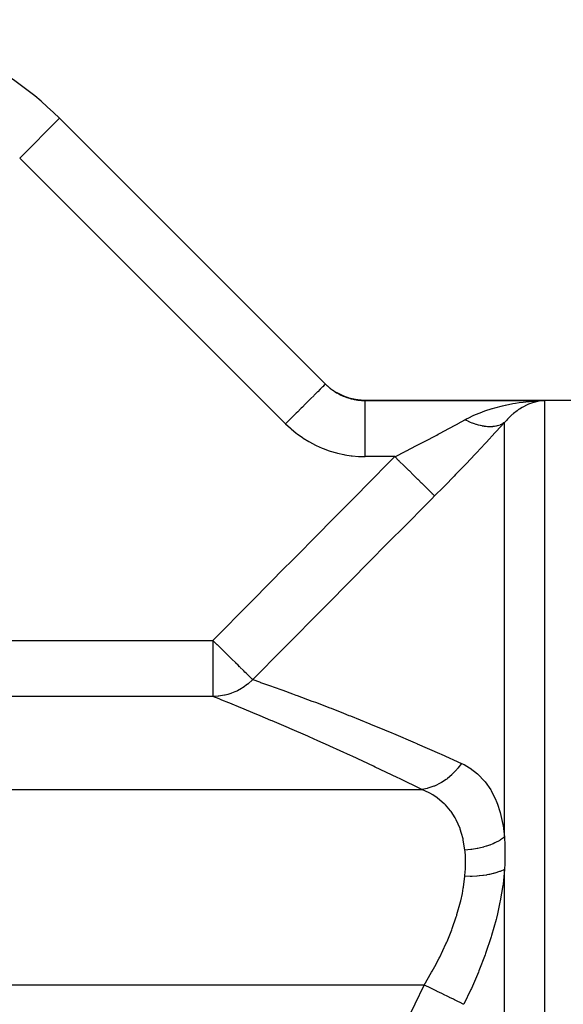
# Model space of a CAD drawing. Extents: x 24 to 1506, y -841 to 283.
# Drawn here: x 1032 to 1081, y -223 to -135 of the extents above; entities that cross this region are included whole.
import ezdxf

# ---------------------------------------------------------------- set-up
doc = ezdxf.new("R2010")
doc.units = 0
doc.linetypes.add('DASHED', pattern=[11.05, 8.7, -2.35])
doc.layers.get('0').update_dxf_attribs({"linetype": 'CONTINUOUS'})
doc.layers.add('NEVIDI', color=4, linetype='DASHED')

msp = doc.modelspace()

# ---------------------------------------------------------------- linework, layer by layer
at = {"color": 2}
for p, q in [((1059.5784, -167.460983), (1035.904214, -143.786797)), ((1035.904214, -143.786797), (1059.5784, -167.460983)), ((1059.535534, -167.418117), (1059.916261, -167.755889)), ((1060.004521, -167.831776), (1060.02727, -167.849338)), ((1060.533851, -168.190993), (1060.558538, -168.205434)), ((1060.558538, -168.205434), (1060.583473, -168.21983)), ((1060.583473, -168.21983), (1061.130972, -168.490839)), ((1061.130972, -168.490839), (1061.157651, -168.50198)), ((1061.157651, -168.50198), (1061.184394, -168.512967)), ((1061.184394, -168.512967), (1061.763165, -168.708475)), ((1061.763165, -168.708475), (1061.790977, -168.715928)), ((1061.790977, -168.715928), (1061.818645, -168.723172)), ((1061.818645, -168.723172), (1062.418438, -168.839792)), ((1062.418438, -168.839792), (1062.446942, -168.84346)), ((1062.446942, -168.84346), (1062.475647, -168.846986)), ((1062.475647, -168.846986), (1063.071068, -168.882583)), ((1063.071068, -168.882583), (1096, -168.882583)), ((1063.071068, -168.882583), (1096, -168.882583)), ((1078.121531, -168.973167), (1078.366033, -168.957902)), ((1078.821838, -168.955674), (1078.596363, -168.989566))]:
    msp.add_line(p, q, dxfattribs=at)
msp.add_arc((1014.69101, -165), 30, 45, 90, dxfattribs=at)
at = {"layer": 'NEVIDI', "color": 7, "linetype": 'CONTINUOUS'}
for p, q in [((1035.904214, -143.786797), (1032.36868, -147.32233)), ((1056.042866, -170.996516), (1032.36868, -147.32233)), ((1059.550283, -167.489099), (1059.48287, -167.556512)), ((1059.554434, -167.484948), (1059.550283, -167.489099)), ((1059.56102, -167.478362), (1059.554434, -167.484948)), ((1059.5784, -167.460983), (1059.56102, -167.478362)), ((1059.5784, -167.460983), (1059.74677, -167.621714)), ((1058.854024, -168.185359), (1058.612363, -168.42702)), ((1058.890662, -168.14872), (1058.854024, -168.185359)), ((1058.897593, -168.141789), (1058.890662, -168.14872)), ((1059.114842, -167.92454), (1058.897593, -168.141789)), ((1059.137419, -167.901963), (1059.114842, -167.92454)), ((1059.144611, -167.894771), (1059.137419, -167.901963)), ((1059.320854, -167.718528), (1059.144611, -167.894771)), ((1059.328025, -167.711357), (1059.320854, -167.718528)), ((1059.343243, -167.69614), (1059.328025, -167.711357)), ((1059.46638, -167.573002), (1059.343243, -167.69614)), ((1059.468227, -167.571156), (1059.46638, -167.573002)), ((1059.48287, -167.556512), (1059.468227, -167.571156)), ((1059.74677, -167.621714), (1059.759921, -167.633655)), ((1059.759921, -167.633655), (1059.792447, -167.66283)), ((1059.792447, -167.66283), (1060.017452, -167.851431)), ((1060.017452, -167.851431), (1060.048705, -167.875912)), ((1060.048705, -167.875912), (1060.051756, -167.878281)), ((1060.051756, -167.878281), (1060.237606, -168.015732)), ((1060.237606, -168.015732), (1060.287647, -168.050536)), ((1060.287647, -168.050536), (1060.323322, -168.074804)), ((1060.323322, -168.074804), (1060.569335, -168.230423)), ((1060.569335, -168.230423), (1060.604358, -168.250991)), ((1060.604358, -168.250991), (1060.606506, -168.25224)), ((1060.606506, -168.25224), (1060.773552, -168.345127)), ((1060.773552, -168.345127), (1060.86283, -168.391435)), ((1060.86283, -168.391435), (1060.901678, -168.410885)), ((1060.901678, -168.410885), (1061.168791, -168.533589)), ((1057.792998, -169.246384), (1057.532773, -169.506609)), ((1057.845806, -169.193577), (1057.792998, -169.246384)), ((1057.924482, -169.1149), (1057.845806, -169.193577)), ((1058.187024, -168.852359), (1057.924482, -169.1149)), ((1058.23536, -168.804022), (1058.187024, -168.852359)), ((1058.286263, -168.753119), (1058.23536, -168.804022)), ((1058.542866, -168.496516), (1058.286263, -168.753119)), ((1058.585739, -168.453643), (1058.542866, -168.496516)), ((1058.612363, -168.42702), (1058.585739, -168.453643)), ((1061.168791, -168.533589), (1061.205185, -168.548865)), ((1061.205185, -168.548865), (1061.209006, -168.550449)), ((1061.209006, -168.550449), (1061.346706, -168.605105)), ((1061.346706, -168.605105), (1061.483472, -168.654811)), ((1061.483472, -168.654811), (1061.524405, -168.668823)), ((1061.524405, -168.668823), (1061.802715, -168.75387)), ((1061.802715, -168.75387), (1061.840078, -168.763961)), ((1061.840078, -168.763961), (1061.844366, -168.7651)), ((1061.844366, -168.7651), (1061.948604, -168.791532)), ((1061.948604, -168.791532), (1062.126361, -168.831185)), ((1062.126361, -168.831185), (1062.168562, -168.839608)), ((1062.168562, -168.839608), (1062.45444, -168.886854)), ((1062.45444, -168.886854), (1062.49712, -168.892461)), ((1062.497856, -168.892554), (1062.570942, -168.901282)), ((1062.570942, -168.901282), (1062.786735, -168.920746)), ((1062.786735, -168.920746), (1062.829979, -168.92352)), ((1062.829979, -168.92352), (1063.123435, -168.932457)), ((1063.071069, -168.882584), (1063.07423, -168.885594)), ((1063.074671, -168.886014), (1063.084291, -168.895176)), ((1063.084291, -168.895176), (1063.085179, -168.896022)), ((1063.085179, -168.896022), (1063.101258, -168.911335)), ((1063.101258, -168.911335), (1063.102592, -168.912606)), ((1063.102592, -168.912606), (1063.123435, -168.932457)), ((1063.123435, -168.932457), (1079.071068, -168.932457)), ((1063.123435, -168.974845), (1063.123435, -168.932457)), ((1063.123435, -168.982973), (1063.123435, -168.974845)), ((1063.123435, -168.995978), (1063.123435, -168.982973)), ((1063.123435, -169.108672), (1063.123435, -168.995978)), ((1063.123435, -169.120349), (1063.123435, -169.108672)), ((1063.123435, -169.144173), (1063.123435, -169.120349)), ((1063.123435, -169.329022), (1063.123435, -169.144173)), ((1075.614802, -169.329055), (1076.252442, -169.202666)), ((1076.252442, -169.202666), (1076.490957, -169.161924)), ((1076.490957, -169.161924), (1076.83879, -169.108675)), ((1076.83879, -169.108675), (1077.181692, -169.06319)), ((1077.181692, -169.06319), (1077.423496, -169.035222)), ((1077.423496, -169.035222), (1078.097352, -168.974858)), ((1077.661805, -169.264042), (1077.542513, -169.315281)), ((1078.005688, -169.137356), (1077.661805, -169.264042)), ((1078.126261, -169.100135), (1078.005688, -169.137356)), ((1078.097352, -168.974858), (1078.121531, -168.973167)), ((1078.141512, -169.095688), (1078.126261, -169.100135)), ((1078.474672, -169.012979), (1078.141512, -169.095688)), ((1078.366033, -168.957902), (1079.071068, -168.932457)), ((1078.596363, -168.989566), (1078.474672, -169.012979)), ((1078.948024, -168.942054), (1078.821838, -168.955674)), ((1079.071068, -168.932457), (1078.948024, -168.942054)), ((1079.071068, -168.932457), (1079.071068, -329.032473)), ((1056.918597, -170.120786), (1056.684871, -170.354511)), ((1056.977617, -170.061765), (1056.918597, -170.120786)), ((1057.117367, -169.922015), (1056.977617, -170.061765)), ((1057.367552, -169.671831), (1057.117367, -169.922015)), ((1057.424083, -169.6153), (1057.367552, -169.671831)), ((1057.532773, -169.506609), (1057.424083, -169.6153)), ((1063.123435, -169.340214), (1063.123435, -169.329022)), ((1063.123435, -169.374496), (1063.123435, -169.340214)), ((1063.123435, -169.632066), (1063.123435, -169.374496)), ((1063.123435, -169.638861), (1063.123435, -169.632066)), ((1063.123435, -169.683), (1063.123435, -169.638861)), ((1063.123435, -170.0111), (1063.123435, -169.683)), ((1063.123435, -170.012165), (1063.123435, -170.0111)), ((1063.123435, -170.06439), (1063.123435, -170.012165)), ((1063.123435, -170.4507), (1063.123435, -170.06439)), ((1072.940428, -170.181205), (1073.347653, -170.012181)), ((1073.347653, -170.012181), (1073.563275, -169.929208)), ((1073.563275, -169.929208), (1073.784079, -169.848622)), ((1073.784079, -169.848622), (1074.432242, -169.635839)), ((1074.432242, -169.635839), (1074.44484, -169.632036)), ((1074.44484, -169.632036), (1074.662003, -169.56837)), ((1074.662003, -169.56837), (1075.332742, -169.393378)), ((1075.332742, -169.393378), (1075.569098, -169.339119)), ((1075.569098, -169.339119), (1075.614802, -169.329055)), ((1076.207991, -170.179441), (1075.900165, -170.469917)), ((1076.254469, -170.139066), (1076.207991, -170.179441)), ((1076.317253, -170.085886), (1076.254469, -170.139066)), ((1076.637708, -169.837358), (1076.317253, -170.085886)), ((1076.751661, -169.757654), (1076.637708, -169.837358)), ((1076.778728, -169.739356), (1076.751661, -169.757654)), ((1076.845659, -169.69513), (1076.778728, -169.739356)), ((1077.084297, -169.548915), (1076.845659, -169.69513)), ((1077.201869, -169.483222), (1077.084297, -169.548915)), ((1077.478642, -169.344303), (1077.201869, -169.483222)), ((1077.542513, -169.315281), (1077.478642, -169.344303)), ((1056.242164, -170.797218), (1056.042866, -170.996516)), ((1056.042866, -170.996516), (1056.470112, -171.399392)), ((1056.453824, -170.585559), (1056.242164, -170.797218)), ((1056.514453, -170.52493), (1056.453824, -170.585559)), ((1056.684871, -170.354511), (1056.514453, -170.52493)), ((1063.123435, -170.462575), (1063.123435, -170.4507)), ((1063.123435, -170.512061), (1063.123435, -170.462575)), ((1063.123435, -170.950004), (1063.123435, -170.512061)), ((1063.123435, -170.975409), (1063.123435, -170.950004)), ((1063.123435, -171.018395), (1063.123435, -170.975409)), ((1063.123435, -171.500285), (1063.123435, -171.018395)), ((1070.501987, -171.460956), (1071.248126, -171.056309)), ((1071.248126, -171.056309), (1071.355803, -170.997506)), ((1071.355803, -170.997506), (1071.396192, -170.975421)), ((1071.396192, -170.975421), (1072, -170.64336)), ((1072, -170.64336), (1072.133809, -170.570657)), ((1072.134059, -170.710492), (1072.000003, -170.643357)), ((1072.133809, -170.570657), (1072.341631, -170.462617)), ((1072.149715, -170.718107), (1072.134059, -170.710492)), ((1072.287289, -170.782976), (1072.149715, -170.718107)), ((1072.314456, -170.795353), (1072.287289, -170.782976)), ((1072.330074, -170.802403), (1072.314456, -170.795353)), ((1072.494253, -170.873645), (1072.330074, -170.802403)), ((1072.341631, -170.462617), (1072.729001, -170.275819)), ((1072.509833, -170.880132), (1072.494253, -170.873645)), ((1072.646201, -170.934865), (1072.509833, -170.880132)), ((1072.673107, -170.945228), (1072.646201, -170.934865)), ((1072.688559, -170.951114), (1072.673107, -170.945228)), ((1072.850677, -171.009962), (1072.688559, -170.951114)), ((1072.729001, -170.275819), (1072.940428, -170.181205)), ((1072.866001, -171.015247), (1072.850677, -171.009962)), ((1073.000212, -171.059453), (1072.866001, -171.015247)), ((1075.493092, -170.920143), (1074.783498, -171.696596)), ((1075.254415, -171.05324), (1075.150333, -171.101418)), ((1075.26417, -171.048289), (1075.254415, -171.05324)), ((1075.346681, -171.003109), (1075.26417, -171.048289)), ((1075.362576, -170.993686), (1075.346681, -171.003109)), ((1075.371776, -170.98812), (1075.362576, -170.993686)), ((1075.464315, -170.927184), (1075.371776, -170.98812)), ((1075.472938, -170.921014), (1075.464315, -170.927184)), ((1075.535534, -170.873406), (1075.472938, -170.921014)), ((1075.716177, -170.664621), (1075.535534, -170.873405)), ((1075.535534, -207.834569), (1075.535534, -170.873405)), ((1075.795805, -170.578259), (1075.716177, -170.664621)), ((1075.900165, -170.469917), (1075.795805, -170.578259)), ((1056.470112, -171.399392), (1056.535752, -171.457244)), ((1056.535752, -171.457244), (1056.988029, -171.829626)), ((1056.988029, -171.829626), (1057.056842, -171.882506)), ((1057.056842, -171.882506), (1057.530138, -172.221693)), ((1063.123435, -171.541093), (1063.123435, -171.500285)), ((1063.123435, -171.574769), (1063.123435, -171.541093)), ((1063.123435, -172.092402), (1063.123435, -171.574769)), ((1069.607167, -171.940276), (1070.353111, -171.541144)), ((1070.353111, -171.541144), (1070.388556, -171.522068)), ((1070.388556, -171.522068), (1070.501987, -171.460956)), ((1073.02662, -171.067705), (1073.000212, -171.059453)), ((1073.041862, -171.072401), (1073.02662, -171.067705)), ((1073.200592, -171.118326), (1073.041862, -171.072401)), ((1073.215573, -171.122376), (1073.200592, -171.118326)), ((1073.346543, -171.15566), (1073.215573, -171.122376)), ((1073.372265, -171.161742), (1073.346543, -171.15566)), ((1073.387031, -171.165165), (1073.372265, -171.161742)), ((1073.541318, -171.197892), (1073.387031, -171.165165)), ((1073.555799, -171.200674), (1073.541318, -171.197892)), ((1073.682581, -171.22284), (1073.555799, -171.200674)), ((1073.707431, -171.226715), (1073.682581, -171.22284)), ((1073.721685, -171.228867), (1073.707431, -171.226715)), ((1073.870285, -171.24815), (1073.721685, -171.228867)), ((1073.884241, -171.249658), (1073.870285, -171.24815)), ((1074.005788, -171.260506), (1073.884241, -171.249658)), ((1074.675265, -171.814236), (1073.924606, -172.624784)), ((1074.029559, -171.262135), (1074.005788, -171.260506)), ((1074.04319, -171.262995), (1074.029559, -171.262135)), ((1074.184937, -171.268623), (1074.04319, -171.262995)), ((1074.198216, -171.268832), (1074.184937, -171.268623)), ((1074.313615, -171.268252), (1074.198216, -171.268832)), ((1074.336131, -171.267622), (1074.313615, -171.268252)), ((1074.349038, -171.267183), (1074.336131, -171.267622)), ((1074.482865, -171.259155), (1074.349038, -171.267183)), ((1074.495369, -171.25807), (1074.482865, -171.259155)), ((1074.603769, -171.246118), (1074.495369, -171.25807)), ((1074.624863, -171.243244), (1074.603769, -171.246118)), ((1074.636942, -171.241514), (1074.624863, -171.243244)), ((1074.761847, -171.219911), (1074.636942, -171.241514)), ((1074.783498, -171.696596), (1074.675265, -171.814236)), ((1074.773486, -171.217538), (1074.761847, -171.219911)), ((1074.87404, -171.194285), (1074.773486, -171.217538)), ((1074.893543, -171.189179), (1074.87404, -171.194285)), ((1074.904703, -171.186167), (1074.893543, -171.189179)), ((1075.019684, -171.151092), (1074.904703, -171.186167)), ((1075.030364, -171.147442), (1075.019684, -171.151092)), ((1075.12228, -171.113041), (1075.030364, -171.147442)), ((1075.140046, -171.105744), (1075.12228, -171.113041)), ((1075.150333, -171.101418), (1075.140046, -171.105744)), ((1057.530138, -172.221693), (1057.601998, -172.26965)), ((1057.601998, -172.26965), (1058.095869, -172.575994)), ((1058.095869, -172.575994), (1058.170744, -172.619047)), ((1058.170744, -172.619047), (1058.685419, -172.89248)), ((1063.123435, -172.14969), (1063.123435, -172.092402)), ((1063.123435, -172.171296), (1063.123435, -172.14969)), ((1063.123435, -172.715886), (1063.123435, -172.171296)), ((1063.123435, -172.790406), (1063.123435, -172.715886)), ((1063.123435, -172.798131), (1063.123435, -172.790406)), ((1063.123435, -173.360456), (1063.123435, -172.798131)), ((1067.750589, -172.915559), (1067.991641, -172.790364)), ((1067.991641, -172.790364), (1068.567364, -172.489638)), ((1068.567364, -172.489638), (1068.687627, -172.426509)), ((1068.687627, -172.426509), (1069.212398, -172.149783)), ((1069.212398, -172.149783), (1069.489395, -172.0029)), ((1069.489395, -172.0029), (1069.607167, -171.940276)), ((1073.810324, -172.747391), (1073.024777, -173.584755)), ((1073.924606, -172.624784), (1073.810324, -172.747391)), ((1058.685419, -172.89248), (1058.76341, -172.930624)), ((1058.76341, -172.930624), (1059.298961, -173.170592)), ((1059.298961, -173.170592), (1059.379631, -173.203531)), ((1059.379631, -173.203531), (1059.929216, -173.40669)), ((1059.929216, -173.40669), (1060.011191, -173.433899)), ((1060.011191, -173.433899), (1060.568278, -173.598398)), ((1060.568278, -173.598398), (1060.651483, -173.61998)), ((1060.651483, -173.61998), (1061.215898, -173.746562)), ((1063.123435, -173.444511), (1063.123435, -173.360456)), ((1063.123435, -173.45138), (1063.123435, -173.444511)), ((1063.123435, -173.929963), (1063.123435, -173.45138)), ((1065.820434, -173.903154), (1066.669517, -173.471901)), ((1066.669517, -173.471901), (1066.709612, -173.451415)), ((1066.709612, -173.451415), (1066.794264, -173.408126)), ((1066.794264, -173.408126), (1067.62794, -172.979098)), ((1067.62794, -172.979098), (1067.750589, -172.915559)), ((1073.024777, -173.584755), (1072.906946, -173.70956)), ((1061.215898, -173.746562), (1061.300071, -173.762532)), ((1061.300071, -173.762532), (1061.872216, -173.851532)), ((1061.872216, -173.851532), (1061.957674, -173.86193)), ((1061.957674, -173.86193), (1062.537173, -173.912868)), ((1062.537173, -173.912868), (1062.623515, -173.917554)), ((1062.623515, -173.917554), (1063.123435, -173.929963)), ((1063.060958, -176.662312), (1065.767338, -173.929963)), ((1065.767338, -173.929963), (1063.123435, -173.929963)), ((1065.767338, -173.929963), (1065.820434, -173.903154)), ((1066.131169, -174.290431), (1065.767338, -173.929963)), ((1066.155046, -174.314087), (1066.131169, -174.290431)), ((1066.188472, -174.347204), (1066.155046, -174.314087)), ((1066.57094, -174.726138), (1066.188472, -174.347204)), ((1072.10343, -174.555268), (1071.983144, -174.681077)), ((1072.906946, -173.70956), (1072.10343, -174.555268)), ((1066.594302, -174.749283), (1066.57094, -174.726138)), ((1066.626958, -174.781638), (1066.594302, -174.749283)), ((1066.997961, -175.149213), (1066.626958, -174.781638)), ((1067.020446, -175.17149), (1066.997961, -175.149213)), ((1067.05185, -175.202604), (1067.020446, -175.17149)), ((1067.405651, -175.553134), (1067.05185, -175.202604)), ((1071.983144, -174.681077), (1071.163332, -175.533135)), ((1067.426909, -175.574196), (1067.405651, -175.553134)), ((1067.456585, -175.603598), (1067.426909, -175.574196)), ((1067.787575, -175.931529), (1067.456585, -175.603598)), ((1067.807274, -175.951045), (1067.787575, -175.931529)), ((1067.83471, -175.978228), (1067.807274, -175.951045)), ((1068.137607, -176.278325), (1067.83471, -175.978228)), ((1068.155432, -176.295986), (1068.137607, -176.278325)), ((1068.180215, -176.320539), (1068.155432, -176.295986)), ((1068.450292, -176.588119), (1068.180215, -176.320539)), ((1071.040711, -175.659782), (1070.205063, -176.517422)), ((1071.163332, -175.533135), (1071.040711, -175.659782)), ((1059.748977, -180.008223), (1062.632584, -177.094936)), ((1062.632584, -177.094936), (1063.060958, -176.662312)), ((1068.465962, -176.603645), (1068.450292, -176.588119)), ((1068.487703, -176.625185), (1068.465962, -176.603645)), ((1068.720762, -176.856089), (1068.487703, -176.625185)), ((1068.734035, -176.86924), (1068.720762, -176.856089)), ((1068.752395, -176.88743), (1068.734035, -176.86924)), ((1068.944677, -177.077935), (1068.752395, -176.88743)), ((1068.955342, -177.088501), (1068.944677, -177.077935)), ((1068.970024, -177.103048), (1068.955342, -177.088501)), ((1069.118503, -177.250155), (1068.970024, -177.103048)), ((1070.080088, -176.644876), (1069.302872, -177.43282)), ((1070.205063, -176.517422), (1070.080088, -176.644876)), ((1069.052702, -177.685157), (1066.16814, -180.595517)), ((1069.302871, -177.43282), (1069.052702, -177.685157)), ((1069.126387, -177.257966), (1069.118503, -177.250155)), ((1069.137168, -177.268648), (1069.126387, -177.257966)), ((1069.239567, -177.370101), (1069.137168, -177.268648)), ((1069.244549, -177.375037), (1069.239567, -177.370101)), ((1069.25125, -177.381677), (1069.244549, -177.375037)), ((1069.302871, -177.43282), (1069.25125, -177.381677)), ((1056.438393, -183.355398), (1059.320776, -180.440999)), ((1059.320776, -180.440999), (1059.748977, -180.008223)), ((1066.16814, -180.595517), (1065.739815, -181.027806)), ((1065.739815, -181.027806), (1062.856382, -183.938887)), ((1053.129313, -186.704061), (1056.010364, -183.788371)), ((1056.010364, -183.788371), (1056.438393, -183.355398)), ((1062.856382, -183.938887), (1062.428398, -184.371125)), ((1061.918608, -184.886036), (1059.545862, -187.283405)), ((1062.428398, -184.371125), (1061.918608, -184.886036)), ((1052.701513, -187.137215), (1053.129313, -186.704061)), ((1049.821861, -190.054414), (1052.701513, -187.137215)), ((1059.11789, -187.715962), (1056.236976, -190.628949)), ((1059.545862, -187.283405), (1059.11789, -187.715962)), ((1019.761801, -190.307445), (1049.572214, -190.307445)), ((1049.572214, -190.307445), (1049.821861, -190.054414)), ((1049.8106, -190.542633), (1049.572214, -190.307445)), ((1049.572214, -190.307445), (1049.572214, -195.301855)), ((1049.955662, -190.685749), (1049.8106, -190.542633)), ((1049.979259, -190.70903), (1049.955662, -190.685749)), ((1050.028055, -190.757171), (1049.979259, -190.70903)), ((1050.390065, -191.114326), (1050.028055, -190.757171)), ((1050.413178, -191.137129), (1050.390065, -191.114326)), ((1050.489694, -191.212619), (1050.413178, -191.137129)), ((1050.624267, -191.345388), (1050.489694, -191.212619)), ((1055.809217, -191.061656), (1053.107746, -193.795563)), ((1056.236976, -190.628949), (1055.809217, -191.061656)), ((1050.811992, -191.530596), (1050.624267, -191.345388)), ((1050.834273, -191.552578), (1050.811992, -191.530596)), ((1051.157592, -191.871561), (1050.834273, -191.552578)), ((1051.158568, -191.872524), (1051.157592, -191.871561)), ((1051.214898, -191.928099), (1051.158568, -191.872524)), ((1051.23585, -191.94877), (1051.214898, -191.928099)), ((1051.592611, -192.300746), (1051.23585, -191.94877)), ((1051.612099, -192.319972), (1051.592611, -192.300746)), ((1051.616974, -192.324783), (1051.612099, -192.319972)), ((1051.804292, -192.509587), (1051.616974, -192.324783)), ((1051.939339, -192.642822), (1051.804292, -192.509587)), ((1051.95706, -192.660306), (1051.939339, -192.642822)), ((1051.9976, -192.700302), (1051.95706, -192.660306)), ((1052.249749, -192.949068), (1051.9976, -192.700302)), ((1052.265309, -192.96442), (1052.249749, -192.949068)), ((1052.306113, -193.004676), (1052.265309, -192.96442)), ((1052.422604, -193.119605), (1052.306113, -193.004676)), ((1052.519093, -193.2148), (1052.422604, -193.119605)), ((1052.532319, -193.227848), (1052.519093, -193.2148)), ((1052.551079, -193.246357), (1052.532319, -193.227848)), ((1052.743047, -193.435751), (1052.551079, -193.246357)), ((1053.085987, -193.817726), (1052.715196, -194.15723)), ((1052.753932, -193.44649), (1052.743245, -193.435946)), ((1052.890377, -193.581106), (1052.753932, -193.44649)), ((1052.918746, -193.609095), (1052.890377, -193.581106)), ((1052.926732, -193.616974), (1052.918746, -193.609095)), ((1052.999006, -193.68828), (1052.926732, -193.616974)), ((1053.029459, -193.718325), (1052.999006, -193.68828)), ((1053.042919, -193.731604), (1053.029459, -193.718325)), ((1053.048119, -193.736734), (1053.042919, -193.731604)), ((1053.073352, -193.76163), (1053.048119, -193.736734)), ((1053.107746, -193.795563), (1053.073352, -193.76163)), ((1053.107748, -193.795561), (1053.085987, -193.817726)), ((1053.107748, -193.795561), (1053.713264, -194.005201)), ((1052.112509, -194.585109), (1051.749962, -194.784116)), ((1052.187757, -194.538739), (1052.112509, -194.585109)), ((1052.250478, -194.498665), (1052.187757, -194.538739)), ((1052.657385, -194.204345), (1052.250478, -194.498665)), ((1052.660782, -194.201615), (1052.657385, -194.204345)), ((1052.715196, -194.15723), (1052.660782, -194.201615)), ((1053.713264, -194.005201), (1053.77332, -194.026123)), ((1053.77332, -194.026123), (1053.806702, -194.037761)), ((1053.806702, -194.037761), (1054.604209, -194.317932)), ((1054.604209, -194.317932), (1054.679562, -194.344615)), ((1054.679562, -194.344615), (1055.027455, -194.468264)), ((1055.027455, -194.468264), (1055.689079, -194.705541)), ((1055.689079, -194.705541), (1055.778168, -194.737707)), ((1055.778168, -194.737707), (1056.644817, -195.053296)), ((1049.572214, -195.301855), (1019.761801, -195.301855)), ((1050.028495, -195.278221), (1049.572214, -195.301855)), ((1050.118864, -195.520553), (1049.572214, -195.301855)), ((1050.102288, -195.27041), (1050.028495, -195.278221)), ((1050.23686, -195.253271), (1050.102288, -195.27041)), ((1050.177729, -195.544194), (1050.118864, -195.520553)), ((1050.350011, -195.613484), (1050.177729, -195.544194)), ((1050.596208, -195.188908), (1050.23686, -195.253271)), ((1050.994607, -195.874046), (1050.350011, -195.613484)), ((1050.668665, -195.172587), (1050.596208, -195.188908)), ((1050.889548, -195.11571), (1050.668665, -195.172587)), ((1051.150189, -195.034374), (1050.889548, -195.11571)), ((1051.220333, -195.009764), (1051.150189, -195.034374)), ((1051.518536, -194.891646), (1051.220333, -195.009764)), ((1051.683075, -194.816682), (1051.518536, -194.891646)), ((1051.749962, -194.784116), (1051.683075, -194.816682)), ((1056.644817, -195.053296), (1056.952647, -195.166538)), ((1056.952647, -195.166538), (1057.054889, -195.204279)), ((1057.054889, -195.204279), (1058.380952, -195.699445)), ((1051.068688, -195.904125), (1050.994607, -195.874046)), ((1052.065436, -196.311504), (1051.068688, -195.904125)), ((1052.153544, -196.347754), (1052.065436, -196.311504)), ((1053.316481, -196.829919), (1052.153544, -196.347754)), ((1058.380952, -195.699445), (1058.495088, -195.742558)), ((1058.495088, -195.742558), (1058.686543, -195.815055)), ((1058.686543, -195.815055), (1059.960574, -196.303351)), ((1059.960574, -196.303351), (1060.085395, -196.351736)), ((1060.085395, -196.351736), (1061.187729, -196.783227)), ((1053.417106, -196.871957), (1053.316481, -196.829919)), ((1053.77566, -197.022157), (1053.417106, -196.871957)), ((1054.732995, -197.426297), (1053.77566, -197.022157)), ((1061.187729, -196.783227), (1061.67876, -196.97786)), ((1061.67876, -196.97786), (1061.813757, -197.031625)), ((1061.813757, -197.031625), (1063.524372, -197.722246)), ((1054.845416, -197.474054), (1054.732995, -197.426297)), ((1056.301148, -198.098191), (1054.845416, -197.474054)), ((1056.42499, -198.151779), (1056.301148, -198.098191)), ((1058.009676, -198.844289), (1056.42499, -198.151779)), ((1063.524372, -197.722246), (1063.668588, -197.78126)), ((1063.668588, -197.78126), (1064.191568, -197.996323)), ((1064.191568, -197.996323), (1065.486796, -198.536104)), ((1058.143233, -198.903229), (1058.009676, -198.844289)), ((1058.908047, -199.242465), (1058.143233, -198.903229)), ((1065.486796, -198.536104), (1065.639374, -198.600353)), ((1065.639374, -198.600353), (1067.556315, -199.419457)), ((1059.846396, -199.662652), (1058.908047, -199.242465)), ((1059.98882, -199.726812), (1059.846396, -199.662652)), ((1061.800313, -200.551743), (1059.98882, -199.726812)), ((1067.556315, -199.419457), (1067.716381, -199.488844)), ((1067.716381, -199.488844), (1067.750213, -199.503529)), ((1067.750213, -199.503529), (1069.724474, -200.371884)), ((1061.951232, -200.621212), (1061.800313, -200.551743)), ((1063.861625, -201.510457), (1061.951232, -200.621212)), ((1069.724474, -200.371884), (1069.891646, -200.446443)), ((1069.891646, -200.446443), (1071.686721, -201.257468)), ((1064.020786, -201.58537), (1063.861625, -201.510457)), ((1065.458236, -202.267661), (1064.020786, -201.58537)), ((1071.323676, -201.749772), (1071.287178, -201.793602)), ((1071.37739, -201.683589), (1071.323676, -201.749772)), ((1071.682769, -201.263469), (1071.37739, -201.683589)), ((1071.686722, -201.257466), (1071.682769, -201.263469)), ((1071.686721, -201.257468), (1071.920521, -201.370544)), ((1071.920521, -201.370544), (1072.398163, -201.644042)), ((1072.398163, -201.644042), (1072.454158, -201.680248)), ((1072.454158, -201.680248), (1073.108415, -202.180369)), ((1066.022307, -202.53821), (1065.458236, -202.267661)), ((1066.1889, -202.618417), (1066.022307, -202.53821)), ((1068.151187, -203.573624), (1066.1889, -202.618417)), ((1070.448806, -202.599577), (1070.382545, -202.649942)), ((1070.836364, -202.269462), (1070.448806, -202.599577)), ((1070.877137, -202.230873), (1070.836364, -202.269462)), ((1070.937676, -202.172077), (1070.877137, -202.230873)), ((1071.287178, -201.793602), (1070.937676, -202.172077)), ((1073.108415, -202.180369), (1073.158979, -202.225734)), ((1073.158979, -202.225734), (1073.744894, -202.841246)), ((1068.649313, -203.481323), (1068.183186, -203.569505)), ((1068.700072, -203.468516), (1068.649313, -203.481323)), ((1068.776393, -203.448062), (1068.700072, -203.468516)), ((1069.234594, -203.294309), (1068.776393, -203.448062)), ((1069.284323, -203.274338), (1069.234594, -203.294309)), ((1069.35853, -203.243304), (1069.284323, -203.274338)), ((1069.800743, -203.026615), (1069.35853, -203.243304)), ((1069.848335, -202.999908), (1069.800743, -203.026615)), ((1069.919339, -202.958775), (1069.848335, -202.999908)), ((1070.337884, -202.682967), (1069.919339, -202.958775)), ((1070.382545, -202.649942), (1070.337884, -202.682967)), ((1073.744894, -202.841246), (1073.789527, -202.896029)), ((1073.789527, -202.896029), (1074.295993, -203.623295)), ((1028.952656, -203.573624), (1068.151187, -203.573624)), ((1068.183186, -203.569505), (1068.151186, -203.573623)), ((1068.80616, -203.872125), (1068.151187, -203.573624)), ((1068.862626, -203.902156), (1068.80616, -203.872125)), ((1069.132185, -204.056297), (1068.862626, -203.902156)), ((1069.521887, -204.31445), (1069.132185, -204.056297)), ((1069.572912, -204.351731), (1069.521887, -204.31445)), ((1070.164177, -204.855604), (1069.572912, -204.351731)), ((1074.295993, -203.623295), (1074.333785, -203.686907)), ((1074.333785, -203.686907), (1074.755698, -204.524254)), ((1070.209372, -204.900444), (1070.164177, -204.855604)), ((1070.262823, -204.954834), (1070.209372, -204.900444)), ((1070.722104, -205.493572), (1070.262823, -204.954834)), ((1074.755698, -204.524254), (1074.786416, -204.596724)), ((1074.786416, -204.596724), (1074.905019, -204.896408)), ((1074.905019, -204.896408), (1075.121411, -205.549452)), ((1070.760472, -205.545431), (1070.722104, -205.493572)), ((1071.123946, -206.108495), (1070.760472, -205.545431)), ((1071.188753, -206.225696), (1071.123946, -206.108495)), ((1075.121411, -205.549452), (1075.145032, -205.631884)), ((1075.145032, -205.631884), (1075.386408, -206.693931)), ((1071.220177, -206.284813), (1071.188753, -206.225696)), ((1071.561644, -207.055986), (1071.220177, -206.284813)), ((1075.386408, -206.693931), (1075.402014, -206.78411)), ((1075.402014, -206.78411), (1075.535534, -207.834569)), ((1071.585839, -207.122694), (1071.561644, -207.055986)), ((1071.708473, -207.498966), (1071.585839, -207.122694)), ((1071.834628, -207.982377), (1071.708473, -207.498966)), ((1075.535534, -207.834568), (1075.176683, -208.070032)), ((1075.535534, -207.834569), (1075.536182, -207.849837)), ((1075.536182, -207.849837), (1075.557381, -208.516104)), ((1071.850868, -208.055433), (1071.834628, -207.982377)), ((1072, -208.982798), (1071.850868, -208.055433)), ((1073.646323, -208.718712), (1073.280739, -208.810938)), ((1073.688607, -208.706702), (1073.646323, -208.718712)), ((1073.887693, -208.646242), (1073.688607, -208.706702)), ((1073.914204, -208.637692), (1073.887693, -208.646242)), ((1074.175693, -208.546792), (1073.914204, -208.637692)), ((1074.216187, -208.531616), (1074.175693, -208.546792)), ((1074.488216, -208.421532), (1074.216187, -208.531616)), ((1074.513271, -208.410651), (1074.488216, -208.421532)), ((1074.676545, -208.336488), (1074.513271, -208.410651)), ((1074.714311, -208.318501), (1074.676545, -208.336488)), ((1075.044317, -208.14685), (1074.714311, -208.318501)), ((1075.067186, -208.133926), (1075.044317, -208.14685)), ((1075.14195, -208.090667), (1075.067186, -208.133926)), ((1075.176683, -208.070032), (1075.14195, -208.090667)), ((1075.557381, -208.516104), (1075.558348, -208.562513)), ((1075.558348, -208.562513), (1075.56513, -209.242198)), ((1072.001841, -208.982711), (1072, -208.982798)), ((1072.012338, -209.104115), (1072, -208.982798)), ((1072.529365, -208.939139), (1072.001841, -208.982711)), ((1072.041525, -209.488136), (1072.012338, -209.104115)), ((1072.043575, -209.525234), (1072.041525, -209.488136)), ((1072.058911, -210.072425), (1072.043575, -209.525234)), ((1072.574139, -208.933709), (1072.529365, -208.939139)), ((1072.595825, -208.93098), (1072.574139, -208.933709)), ((1072.624285, -208.927302), (1072.595825, -208.93098)), ((1073.095184, -208.850076), (1072.624285, -208.927302)), ((1073.138898, -208.841308), (1073.095184, -208.850076)), ((1073.253005, -208.817109), (1073.138898, -208.841308)), ((1073.280739, -208.810938), (1073.253005, -208.817109)), ((1075.565097, -209.289831), (1075.557382, -209.982707)), ((1075.56513, -209.242198), (1075.565097, -209.289831)), ((1072.045494, -210.675024), (1072.058975, -210.110475)), ((1072.058975, -210.110475), (1072.058911, -210.072425)), ((1075.552502, -210.190444), (1075.535534, -210.70531)), ((1075.556351, -210.030998), (1075.552502, -210.190444)), ((1075.557382, -209.982707), (1075.556351, -210.030998)), ((1071.872323, -212.291443), (1072, -211.310078)), ((1072.480315, -211.323046), (1071.999997, -211.310082)), ((1072, -211.310078), (1072.001297, -211.296418)), ((1072.001297, -211.296418), (1072.033008, -210.898431)), ((1072.033008, -210.898431), (1072.043572, -210.714525)), ((1072.043572, -210.714525), (1072.045494, -210.675024)), ((1072.529378, -211.322957), (1072.480315, -211.323046)), ((1072.624282, -211.322033), (1072.529378, -211.322957)), ((1072.652972, -211.321558), (1072.624282, -211.322033)), ((1073.046735, -211.305705), (1072.652972, -211.321558)), ((1073.095109, -211.302535), (1073.046735, -211.305705)), ((1073.280738, -211.287824), (1073.095109, -211.302535)), ((1073.308699, -211.285254), (1073.280738, -211.287824)), ((1073.599471, -211.252868), (1073.308699, -211.285254)), ((1073.646324, -211.246661), (1073.599471, -211.252868)), ((1073.914204, -211.205661), (1073.646324, -211.246661)), ((1073.940651, -211.201088), (1073.914204, -211.205661)), ((1074.131082, -211.165261), (1073.940651, -211.201088)), ((1074.175767, -211.156097), (1074.131082, -211.165261)), ((1074.513271, -211.076995), (1074.175767, -211.156097)), ((1074.538002, -211.070477), (1074.513271, -211.076995)), ((1074.634634, -211.04401), (1074.538002, -211.070477)), ((1074.676562, -211.032016), (1074.634634, -211.04401)), ((1075.067185, -210.904163), (1074.676562, -211.032016)), ((1075.089753, -210.895816), (1075.067185, -210.904163)), ((1075.103431, -210.890701), (1075.089753, -210.895816)), ((1075.141887, -210.876095), (1075.103431, -210.890701)), ((1075.5311, -210.707472), (1075.141887, -210.876095)), ((1075.535534, -210.70531), (1075.393069, -212.029022)), ((1075.535534, -210.705308), (1075.5311, -210.707472)), ((1075.535534, -322.227396), (1075.535534, -210.70531)), ((1075.377703, -212.139379), (1075.14411, -213.516467)), ((1075.393069, -212.029022), (1075.377703, -212.139379)), ((1071.630658, -213.491109), (1071.770288, -212.853388)), ((1071.770288, -212.853388), (1071.85744, -212.380903)), ((1071.85744, -212.380903), (1071.872323, -212.291443)), ((1071.294248, -214.721244), (1071.60856, -213.582862)), ((1071.60856, -213.582862), (1071.630658, -213.491109)), ((1075.121556, -213.629862), (1074.891778, -214.67239)), ((1075.14411, -213.516467), (1075.121556, -213.629862)), ((1071.226267, -214.937899), (1071.26508, -214.8152)), ((1071.26508, -214.8152), (1071.294248, -214.721244)), ((1074.891778, -214.67239), (1074.800626, -215.042908)), ((1070.864176, -215.980627), (1071.226267, -214.937899)), ((1074.770971, -215.159373), (1074.363613, -216.606456)), ((1074.800626, -215.042908), (1074.770971, -215.159373)), ((1070.405175, -217.118834), (1070.828044, -216.076502)), ((1070.828044, -216.076502), (1070.864176, -215.980627)), ((1074.363613, -216.606456), (1074.32711, -216.725029)), ((1069.755922, -218.511462), (1070.305594, -217.346446)), ((1070.305594, -217.346446), (1070.347702, -217.250916)), ((1070.347702, -217.250916), (1070.405175, -217.118834)), ((1074.32711, -216.725029), (1073.841114, -218.18202)), ((1073.798795, -218.299893), (1073.243864, -219.745673)), ((1073.841114, -218.18202), (1073.798795, -218.299893)), ((1069.313192, -219.361501), (1069.708336, -218.606155)), ((1069.708336, -218.606155), (1069.755922, -218.511462)), ((1068.359342, -221.002049), (1069.038814, -219.857233)), ((1069.038814, -219.857233), (1069.091714, -219.763315)), ((1069.091714, -219.763315), (1069.313192, -219.361501)), ((1073.196009, -219.862847), (1072.574365, -221.299413)), ((1073.243864, -219.745673), (1073.196009, -219.862847)), ((1068.359342, -221.002049), (1028.952656, -221.002049)), ((1066.775491, -224.348514), (1068.359342, -221.002049)), ((1068.36103, -221.002867), (1068.359343, -221.002046)), ((1068.780124, -221.206734), (1068.36103, -221.002867)), ((1068.907121, -221.268511), (1068.780124, -221.206734)), ((1068.953483, -221.291063), (1068.907121, -221.268511)), ((1069.366043, -221.49175), (1068.953483, -221.291063)), ((1069.490311, -221.552199), (1069.366043, -221.49175)), ((1069.535356, -221.574111), (1069.490311, -221.552199)), ((1069.934585, -221.768312), (1069.535356, -221.574111)), ((1070.053586, -221.826198), (1069.934585, -221.768312)), ((1070.096729, -221.847185), (1070.053586, -221.826198)), ((1070.475558, -222.031463), (1070.096729, -221.847185)), ((1072.521083, -221.415979), (1071.894875, -222.721876)), ((1072.574365, -221.299413), (1072.521083, -221.415979)), ((1070.587532, -222.085931), (1070.475558, -222.031463)), ((1070.627788, -222.105513), (1070.587532, -222.085931)), ((1070.979673, -222.276685), (1070.627788, -222.105513)), ((1071.082472, -222.32669), (1070.979673, -222.276685)), ((1071.119329, -222.344619), (1071.082472, -222.32669)), ((1071.438144, -222.499703), (1071.119329, -222.344619)), ((1071.530091, -222.54443), (1071.438144, -222.499703)), ((1071.562881, -222.56038), (1071.530091, -222.54443)), ((1071.842951, -222.696618), (1071.562881, -222.56038)), ((1071.894873, -222.721875), (1071.842951, -222.696618))]:
    msp.add_line(p, q, dxfattribs=at)

doc.saveas('drawing.dxf')
